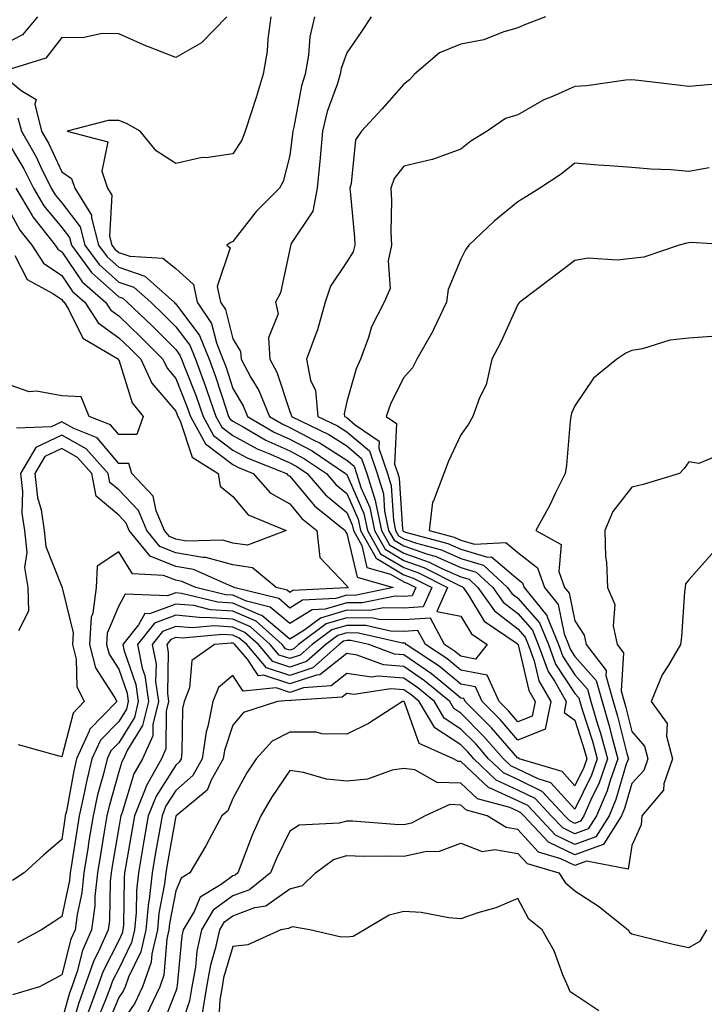
# Model space of a CAD drawing. Units: inches. Extents: x 973763 to 976403, y 7253018 to 7255658.
# Drawn here: x 975281 to 975401, y 7253879 to 7254051 of the extents above; entities that cross this region are included whole.
import ezdxf

# ---------------------------------------------------------------- set-up
doc = ezdxf.new("R2010")
doc.units = ezdxf.units.IN
doc.header["$MEASUREMENT"] = 0
doc.layers.add('Contour_97377253', color=7, linetype='Continuous', true_color=0x742e7e)

msp = doc.modelspace()

# ---------------------------------------------------------------- linework, layer by layer
at = {"layer": 'Contour_97377253'}
for points in [[(975283.83, 7254051.92, 3082), (975281.17, 7254048.8, 3082), (975278.05, 7254047.18, 3082)], [(975317.02, 7254051.92, 3083), (975312.58, 7254047.39, 3083), (975308.05, 7254044.81, 3083), (975303.26, 7254046.71, 3083), (975302.95, 7254046.82, 3083), (975298.05, 7254048.94, 3083), (975295.14, 7254049.01, 3083), (975291.69, 7254048.28, 3083), (975288.05, 7254048.34, 3083), (975285.27, 7254044.7, 3083), (975278.86, 7254042.73, 3083)], [(975324.74, 7254051.92, 3084), (975324.2, 7254048.07, 3084), (975324.06, 7254045.91, 3084), (975323.4, 7254041.92, 3084), (975322.16, 7254037.81, 3084), (975321.26, 7254035.13, 3084), (975320.24, 7254031.92, 3084), (975319.63, 7254030.34, 3084), (975318.05, 7254027.94, 3084), (975313.38, 7254027.25, 3084), (975312.69, 7254027.28, 3084), (975308.05, 7254026.25, 3084), (975304.61, 7254028.48, 3084), (975301.84, 7254031.92, 3084), (975299.39, 7254033.26, 3084), (975298.05, 7254033.75, 3084), (975296.21, 7254033.76, 3084), (975288.99, 7254031.92, 3084), (975296.14, 7254030.01, 3084), (975295.07, 7254024.9, 3084), (975296.09, 7254021.92, 3084), (975296.84, 7254020.71, 3084), (975296.45, 7254013.52, 3084), (975296.86, 7254011.92, 3084), (975297.37, 7254011.24, 3084), (975298.05, 7254010.62, 3084), (975299.99, 7254009.98, 3084), (975305.79, 7254009.66, 3084), (975308.05, 7254007.81, 3084), (975311.15, 7254005.02, 3084), (975311.83, 7254001.92, 3084), (975314.34, 7253998.21, 3084), (975315.19, 7253994.78, 3084), (975316.33, 7253991.92, 3084), (975316.81, 7253990.68, 3084), (975318.05, 7253986.81, 3084), (975319.89, 7253983.76, 3084), (975320.65, 7253981.92, 3084), (975325.29, 7253979.16, 3084), (975328.05, 7253977.92, 3084), (975331.98, 7253975.85, 3084), (975337.84, 7253971.92, 3084), (975337.93, 7253971.8, 3084), (975338.05, 7253971.71, 3084), (975341.05, 7253964.92, 3084), (975341.68, 7253961.92, 3084), (975343.96, 7253957.83, 3084), (975348.05, 7253955.41, 3084), (975350.64, 7253954.51, 3084), (975355.71, 7253951.92, 3084), (975353.85, 7253947.72, 3084), (975358.05, 7253946.92, 3084), (975359.92, 7253943.79, 3084), (975362.69, 7253941.92, 3084), (975360.59, 7253939.38, 3084), (975358.05, 7253939.87, 3084), (975356.92, 7253940.79, 3084), (975355.2, 7253941.92, 3084), (975352.7, 7253946.57, 3084), (975348.05, 7253946.26, 3084), (975343.64, 7253946.33, 3084), (975342.69, 7253946.56, 3084), (975338.05, 7253946.61, 3084), (975334.44, 7253945.53, 3084), (975329.6, 7253941.92, 3084), (975328.77, 7253941.2, 3084), (975328.05, 7253940.95, 3084), (975327.32, 7253941.19, 3084), (975326.7, 7253941.92, 3084), (975322.13, 7253946, 3084), (975318.05, 7253947.77, 3084), (975314.15, 7253948.02, 3084), (975311.23, 7253948.74, 3084), (975308.05, 7253949.03, 3084), (975303.45, 7253947.32, 3084), (975302.61, 7253947.36, 3084), (975301.5, 7253945.37, 3084), (975298.78, 7253941.92, 3084), (975298.97, 7253941, 3084), (975301.07, 7253934.94, 3084), (975301.49, 7253931.92, 3084), (975300.81, 7253929.16, 3084), (975298.05, 7253924.7, 3084), (975296.67, 7253923.3, 3084), (975296.04, 7253921.92, 3084), (975295.39, 7253919.26, 3084), (975294.36, 7253915.61, 3084), (975293.55, 7253911.92, 3084), (975292.78, 7253907.19, 3084), (975292.68, 7253906.55, 3084), (975291.94, 7253901.92, 3084), (975291.57, 7253898.4, 3084), (975290.76, 7253894.63, 3084), (975290.4, 7253891.92, 3084), (975289.68, 7253890.29, 3084), (975288.05, 7253884.03, 3084), (975286.67, 7253883.3, 3084), (975284.14, 7253881.92, 3084), (975279.45, 7253880.52, 3084)], [(975332.4, 7254051.92, 3085), (975331.54, 7254048.43, 3085), (975331.33, 7254045.2, 3085), (975330.74, 7254041.92, 3085), (975330.11, 7254039.86, 3085), (975328.76, 7254032.63, 3085), (975328.59, 7254031.92, 3085), (975328.54, 7254031.43, 3085), (975328.05, 7254027.66, 3085), (975326.89, 7254023.08, 3085), (975326.22, 7254021.92, 3085), (975322.15, 7254017.82, 3085), (975318.05, 7254012.55, 3085), (975317.62, 7254012.35, 3085), (975317.01, 7254011.92, 3085), (975317.61, 7254011.48, 3085), (975315.3, 7254004.67, 3085), (975315.91, 7254001.92, 3085), (975316.77, 7254000.64, 3085), (975318.05, 7253995.49, 3085), (975319.43, 7253993.3, 3085), (975319.52, 7253991.92, 3085), (975321.24, 7253988.73, 3085), (975322.6, 7253986.47, 3085), (975324.48, 7253981.92, 3085), (975326.71, 7253980.58, 3085), (975328.05, 7253979.99, 3085), (975332.16, 7253977.81, 3085), (975333.36, 7253977.23, 3085), (975338.05, 7253974.24, 3085), (975339.31, 7253973.18, 3085), (975339.75, 7253971.92, 3085), (975340.51, 7253969.46, 3085), (975342.06, 7253965.93, 3085), (975342.91, 7253961.92, 3085), (975344.75, 7253958.62, 3085), (975348.05, 7253956.68, 3085), (975351.58, 7253955.45, 3085), (975357.6, 7253952.37, 3085), (975358.05, 7253952.17, 3085), (975358.25, 7253952.12, 3085), (975358.45, 7253951.92, 3085), (975359.41, 7253950.56, 3085), (975362.13, 7253946, 3085), (975367.76, 7253942.21, 3085), (975368.05, 7253941.99, 3085), (975368.1, 7253941.92, 3085), (975368.12, 7253941.85, 3085), (975369.98, 7253933.85, 3085), (975371.08, 7253931.92, 3085), (975370.58, 7253929.39, 3085), (975368.05, 7253928.38, 3085), (975366.41, 7253930.28, 3085), (975364.76, 7253931.92, 3085), (975362.68, 7253936.55, 3085), (975358.05, 7253937.43, 3085), (975355.58, 7253939.45, 3085), (975351.83, 7253941.92, 3085), (975350.51, 7253944.38, 3085), (975348.05, 7253944.21, 3085), (975345.72, 7253944.25, 3085), (975341.38, 7253945.25, 3085), (975338.05, 7253945.29, 3085), (975335.45, 7253944.52, 3085), (975331.99, 7253941.92, 3085), (975329.89, 7253940.08, 3085), (975328.05, 7253939.47, 3085), (975326.2, 7253940.07, 3085), (975324.63, 7253941.92, 3085), (975321.16, 7253945.03, 3085), (975318.05, 7253946.37, 3085), (975313.29, 7253946.68, 3085), (975312.76, 7253946.63, 3085), (975308.05, 7253947.06, 3085), (975304.3, 7253945.67, 3085), (975301.35, 7253941.92, 3085), (975302.17, 7253937.8, 3085), (975302.62, 7253936.49, 3085), (975303.26, 7253931.92, 3085), (975302.24, 7253927.73, 3085), (975299.59, 7253923.46, 3085), (975298.89, 7253921.92, 3085), (975298.59, 7253921.38, 3085), (975298.05, 7253919.63, 3085), (975296.35, 7253913.62, 3085), (975295.97, 7253911.92, 3085), (975295.57, 7253909.44, 3085), (975294.84, 7253905.13, 3085), (975294.32, 7253901.92, 3085), (975293.88, 7253897.75, 3085), (975293.85, 7253896.12, 3085), (975293.3, 7253891.92, 3085), (975291.7, 7253888.27, 3085), (975290.75, 7253884.62, 3085), (975289.83, 7253881.92, 3085), (975289.34, 7253880.63, 3085), (975288.05, 7253876.05, 3085)], [(975342.31, 7254051.92, 3086), (975340.62, 7254049.35, 3086), (975338.05, 7254045.66, 3086), (975337.07, 7254042.9, 3086), (975336.9, 7254041.92, 3086), (975336.4, 7254040.27, 3086), (975334.62, 7254035.35, 3086), (975333.76, 7254031.92, 3086), (975333.35, 7254027.22, 3086), (975333.32, 7254026.65, 3086), (975332.86, 7254021.92, 3086), (975332.07, 7254017.9, 3086), (975328.32, 7254012.19, 3086), (975328.21, 7254011.92, 3086), (975328.15, 7254011.82, 3086), (975328.05, 7254011.2, 3086), (975326.41, 7254003.56, 3086), (975325.57, 7254001.92, 3086), (975326.02, 7253999.89, 3086), (975324.3, 7253995.67, 3086), (975324.56, 7253991.92, 3086), (975325.78, 7253989.65, 3086), (975328.05, 7253982.78, 3086), (975328.32, 7253982.19, 3086), (975328.35, 7253981.92, 3086), (975334.88, 7253978.75, 3086), (975338.05, 7253976.73, 3086), (975340.65, 7253974.52, 3086), (975341.56, 7253971.92, 3086), (975343.1, 7253966.97, 3086), (975343.1, 7253966.87, 3086), (975344.15, 7253961.92, 3086), (975345.54, 7253959.41, 3086), (975348.05, 7253957.94, 3086), (975352.51, 7253956.38, 3086), (975354.7, 7253955.27, 3086), (975358.05, 7253953.79, 3086), (975359.5, 7253953.37, 3086), (975361.05, 7253951.92, 3086), (975363.94, 7253947.81, 3086), (975368.05, 7253944.67, 3086), (975369.34, 7253943.21, 3086), (975369.86, 7253941.92, 3086), (975370.91, 7253939.06, 3086), (975371.72, 7253935.59, 3086), (975373.8, 7253931.92, 3086), (975372.86, 7253927.11, 3086), (975368.05, 7253925.19, 3086), (975364.92, 7253928.8, 3086), (975361.79, 7253931.92, 3086), (975360.64, 7253934.51, 3086), (975358.05, 7253935, 3086), (975354.24, 7253938.11, 3086), (975348.46, 7253941.92, 3086), (975348.31, 7253942.18, 3086), (975348.05, 7253942.16, 3086), (975347.8, 7253942.17, 3086), (975340.07, 7253943.94, 3086), (975338.05, 7253943.97, 3086), (975336.47, 7253943.5, 3086), (975334.36, 7253941.92, 3086), (975331, 7253938.97, 3086), (975328.05, 7253937.98, 3086), (975325.09, 7253938.96, 3086), (975322.56, 7253941.92, 3086), (975320.18, 7253944.05, 3086), (975318.05, 7253944.98, 3086), (975314.79, 7253945.18, 3086), (975310.96, 7253944.83, 3086), (975308.05, 7253945.09, 3086), (975305.74, 7253944.23, 3086), (975303.91, 7253941.92, 3086), (975304.6, 7253938.47, 3086), (975304.53, 7253935.44, 3086), (975305.02, 7253931.92, 3086), (975304.06, 7253927.93, 3086), (975304.05, 7253925.92, 3086), (975302.22, 7253921.92, 3086), (975300.73, 7253919.24, 3086), (975298.64, 7253912.51, 3086), (975298.4, 7253911.92, 3086), (975298.35, 7253911.62, 3086), (975298.05, 7253909.88, 3086), (975296.89, 7253903.08, 3086), (975296.7, 7253901.92, 3086), (975296.55, 7253900.42, 3086), (975296.43, 7253893.54, 3086), (975296.21, 7253891.92, 3086), (975294.77, 7253888.64, 3086), (975293.61, 7253886.36, 3086), (975292.08, 7253881.92, 3086), (975290.99, 7253878.98, 3086), (975289.37, 7253873.24, 3086)], [(975372.91, 7254051.92, 3087), (975369.39, 7254050.58, 3087), (975368.05, 7254050.01, 3087), (975365.39, 7254049.26, 3087), (975362.06, 7254047.91, 3087), (975358.05, 7254047.13, 3087), (975354.32, 7254045.65, 3087), (975349.9, 7254041.92, 3087), (975349.07, 7254040.9, 3087), (975348.05, 7254040.13, 3087), (975344.19, 7254035.78, 3087), (975340.62, 7254031.92, 3087), (975339.58, 7254030.39, 3087), (975338.84, 7254022.71, 3087), (975338.58, 7254021.92, 3087), (975338.61, 7254021.36, 3087), (975339.38, 7254013.25, 3087), (975339.43, 7254011.92, 3087), (975339.19, 7254010.78, 3087), (975338.05, 7254008.98, 3087), (975335.21, 7254004.76, 3087), (975334.27, 7254001.92, 3087), (975332.89, 7253997.08, 3087), (975332.65, 7253996.52, 3087), (975330.98, 7253991.92, 3087), (975331.68, 7253988.29, 3087), (975332.56, 7253986.43, 3087), (975332.99, 7253981.92, 3087), (975336.39, 7253980.26, 3087), (975338.05, 7253979.21, 3087), (975342, 7253975.87, 3087), (975343.36, 7253971.92, 3087), (975344.48, 7253968.35, 3087), (975344.67, 7253965.3, 3087), (975345.38, 7253961.92, 3087), (975346.34, 7253960.21, 3087), (975348.05, 7253959.2, 3087), (975352.22, 7253957.75, 3087), (975353.53, 7253957.4, 3087), (975358.05, 7253955.4, 3087), (975360.74, 7253954.61, 3087), (975363.66, 7253951.92, 3087), (975365.46, 7253949.33, 3087), (975368.05, 7253947.37, 3087), (975370.6, 7253944.47, 3087), (975371.62, 7253941.92, 3087), (975373.35, 7253937.22, 3087), (975374.53, 7253935.44, 3087), (975376.53, 7253931.92, 3087), (975376.17, 7253930.04, 3087), (975378.05, 7253928.66, 3087), (975379.68, 7253923.55, 3087), (975380.14, 7253921.92, 3087), (975379.59, 7253920.38, 3087), (975378.05, 7253917.18, 3087), (975375.79, 7253919.66, 3087), (975368.26, 7253921.92, 3087), (975368.19, 7253922.06, 3087), (975368.05, 7253922, 3087), (975363.44, 7253927.31, 3087), (975358.83, 7253931.92, 3087), (975358.59, 7253932.46, 3087), (975358.05, 7253932.55, 3087), (975354.54, 7253935.43, 3087), (975352.91, 7253936.78, 3087), (975348.05, 7253940.12, 3087), (975346.39, 7253940.26, 3087), (975341.91, 7253941.92, 3087), (975338.77, 7253942.64, 3087), (975338.05, 7253942.65, 3087), (975337.48, 7253942.49, 3087), (975336.73, 7253941.92, 3087), (975332.11, 7253937.86, 3087), (975328.05, 7253936.5, 3087), (975323.97, 7253937.84, 3087), (975320.5, 7253941.92, 3087), (975319.2, 7253943.07, 3087), (975318.05, 7253943.58, 3087), (975316.28, 7253943.69, 3087), (975309.15, 7253943.02, 3087), (975308.05, 7253943.13, 3087), (975307.17, 7253942.8, 3087), (975306.48, 7253941.92, 3087), (975306.74, 7253940.61, 3087), (975306.59, 7253933.38, 3087), (975306.79, 7253931.92, 3087), (975306.39, 7253930.26, 3087), (975306.33, 7253923.64, 3087), (975305.55, 7253921.92, 3087), (975302.86, 7253917.11, 3087), (975302.7, 7253916.57, 3087), (975300.81, 7253911.92, 3087), (975300.4, 7253909.57, 3087), (975299.32, 7253903.19, 3087), (975299.09, 7253901.92, 3087), (975298.99, 7253900.98, 3087), (975298.87, 7253892.74, 3087), (975298.79, 7253891.92, 3087), (975298.66, 7253891.31, 3087), (975298.05, 7253890.08, 3087), (975295.3, 7253884.67, 3087), (975294.35, 7253881.92, 3087), (975292.64, 7253877.33, 3087)], [(975278.05, 7254041.5, 3083), (975280.92, 7254039.05, 3083), (975283.56, 7254037.43, 3083), (975283.33, 7254036.64, 3083), (975284.54, 7254031.92, 3083), (975285.81, 7254029.68, 3083), (975288.05, 7254024.78, 3083), (975289.75, 7254023.62, 3083), (975290.33, 7254021.92, 3083), (975293.29, 7254017.16, 3083), (975293.26, 7254016.71, 3083), (975294.5, 7254011.92, 3083), (975296.01, 7254009.88, 3083), (975298.05, 7254008.04, 3083), (975302.64, 7254006.51, 3083), (975307.75, 7254001.92, 3083), (975307.9, 7254001.77, 3083), (975308.05, 7254001.63, 3083), (975312.24, 7253996.11, 3083), (975313.92, 7253991.92, 3083), (975315.05, 7253988.92, 3083), (975316.95, 7253983.02, 3083), (975317.33, 7253981.92, 3083), (975317.58, 7253981.45, 3083), (975318.05, 7253981.1, 3083), (975319.87, 7253980.1, 3083), (975323.85, 7253977.72, 3083), (975328.05, 7253975.85, 3083), (975330.62, 7253974.49, 3083), (975334.47, 7253971.92, 3083), (975336.12, 7253969.99, 3083), (975338.05, 7253968.38, 3083), (975340.03, 7253963.9, 3083), (975340.45, 7253961.92, 3083), (975343.17, 7253957.04, 3083), (975348.05, 7253954.15, 3083), (975349.7, 7253953.57, 3083), (975352.94, 7253951.92, 3083), (975351.44, 7253948.53, 3083), (975348.05, 7253948.31, 3083), (975344.5, 7253948.37, 3083), (975342.09, 7253947.88, 3083), (975338.05, 7253947.93, 3083), (975333.42, 7253946.55, 3083), (975330.49, 7253944.36, 3083), (975328.05, 7253942.87, 3083), (975323.14, 7253947.01, 3083), (975322.9, 7253947.07, 3083), (975318.05, 7253949.17, 3083), (975315.46, 7253949.33, 3083), (975309.08, 7253950.89, 3083), (975308.05, 7253950.99, 3083), (975306.58, 7253950.45, 3083), (975299.2, 7253950.77, 3083), (975298.05, 7253948.7, 3083), (975296.05, 7253943.92, 3083), (975295.92, 7253941.92, 3083), (975296.35, 7253940.22, 3083), (975298.05, 7253937.6, 3083), (975299.51, 7253933.38, 3083), (975299.71, 7253931.92, 3083), (975299.39, 7253930.58, 3083), (975298.05, 7253928.41, 3083), (975294.83, 7253925.14, 3083), (975293.35, 7253921.92, 3083), (975292.32, 7253917.65, 3083), (975291.99, 7253915.86, 3083), (975291.12, 7253911.92, 3083), (975290.69, 7253909.28, 3083), (975289.85, 7253903.72, 3083), (975289.55, 7253901.92, 3083), (975289.42, 7253900.55, 3083), (975288.05, 7253894.24, 3083), (975286.66, 7253893.31, 3083), (975284.54, 7253891.92, 3083), (975280.32, 7253889.65, 3083)], [(975406.6, 7254040.47, 3088), (975400.08, 7254039.89, 3088), (975398.05, 7254039.74, 3088), (975396.11, 7254039.98, 3088), (975389.21, 7254040.76, 3088), (975388.05, 7254040.89, 3088), (975386.98, 7254040.85, 3088), (975380.14, 7254039.83, 3088), (975378.05, 7254039.75, 3088), (975374.1, 7254037.97, 3088), (975372.57, 7254037.4, 3088), (975368.05, 7254034.76, 3088), (975365.85, 7254034.12, 3088), (975362.69, 7254031.92, 3088), (975359.81, 7254030.16, 3088), (975358.05, 7254028.75, 3088), (975353.09, 7254026.96, 3088), (975353.04, 7254026.93, 3088), (975348.05, 7254025.77, 3088), (975346.35, 7254023.62, 3088), (975345.78, 7254021.92, 3088), (975345.88, 7254019.75, 3088), (975345.78, 7254014.19, 3088), (975345.86, 7254011.92, 3088), (975345.3, 7254009.17, 3088), (975345.66, 7254004.31, 3088), (975344.62, 7254001.92, 3088), (975342.35, 7253997.62, 3088), (975341.86, 7253995.73, 3088), (975340.44, 7253991.92, 3088), (975339.71, 7253990.26, 3088), (975338.05, 7253984.54, 3088), (975337.59, 7253982.38, 3088), (975337.63, 7253981.92, 3088), (975337.91, 7253981.78, 3088), (975338.05, 7253981.7, 3088), (975339.54, 7253980.43, 3088), (975343.7, 7253977.57, 3088), (975343.64, 7253976.33, 3088), (975345.17, 7253971.92, 3088), (975345.85, 7253969.72, 3088), (975346.23, 7253963.74, 3088), (975346.61, 7253961.92, 3088), (975347.13, 7253961, 3088), (975348.05, 7253960.46, 3088), (975350.29, 7253959.68, 3088), (975354.64, 7253958.51, 3088), (975358.05, 7253957.01, 3088), (975361.99, 7253955.86, 3088), (975366.25, 7253951.92, 3088), (975367, 7253950.87, 3088), (975368.05, 7253950.05, 3088), (975371.85, 7253945.72, 3088), (975373.39, 7253941.92, 3088), (975374.64, 7253938.51, 3088), (975378.05, 7253933.36, 3088), (975378.72, 7253932.59, 3088), (975378.91, 7253931.92, 3088), (975379.27, 7253930.7, 3088), (975381.11, 7253924.98, 3088), (975381.96, 7253921.92, 3088), (975380.93, 7253919.04, 3088), (975378.05, 7253913.06, 3088), (975373.82, 7253917.69, 3088), (975371.61, 7253918.36, 3088), (975368.05, 7253920.11, 3088), (975366.81, 7253920.68, 3088), (975365.52, 7253921.92, 3088), (975362.02, 7253925.89, 3088), (975358.05, 7253929.88, 3088), (975356.82, 7253930.69, 3088), (975356.09, 7253931.92, 3088), (975351.7, 7253935.57, 3088), (975348.05, 7253938.08, 3088), (975344.51, 7253938.38, 3088), (975339.89, 7253940.08, 3088), (975338.05, 7253940.36, 3088), (975333.34, 7253936.63, 3088), (975332.71, 7253936.58, 3088), (975328.05, 7253935.02, 3088), (975323.43, 7253936.54, 3088), (975322.58, 7253936.45, 3088), (975320.62, 7253939.35, 3088), (975318.43, 7253941.92, 3088), (975318.23, 7253942.1, 3088), (975318.05, 7253942.17, 3088), (975317.78, 7253942.19, 3088), (975314.82, 7253941.92, 3088), (975310.86, 7253939.11, 3088), (975310.49, 7253934.36, 3088), (975309.51, 7253931.92, 3088), (975309.26, 7253930.71, 3088), (975309.14, 7253923.01, 3088), (975308.98, 7253921.92, 3088), (975308.65, 7253921.32, 3088), (975308.05, 7253920.81, 3088), (975304.62, 7253915.35, 3088), (975303.24, 7253911.92, 3088), (975302.46, 7253907.51, 3088), (975302.22, 7253906.09, 3088), (975301.51, 7253901.92, 3088), (975301.15, 7253898.82, 3088), (975301.09, 7253894.96, 3088), (975300.8, 7253891.92, 3088), (975300.29, 7253889.68, 3088), (975298.05, 7253885.08, 3088), (975296.98, 7253882.99, 3088), (975296.61, 7253881.92, 3088), (975295.76, 7253879.63, 3088), (975294.16, 7253875.81, 3088)], [(975280.38, 7254034.25, 3082), (975280.98, 7254031.92, 3082), (975283.55, 7254027.42, 3082), (975284.38, 7254025.59, 3082), (975286.18, 7254021.92, 3082), (975286.88, 7254020.75, 3082), (975288.05, 7254019.32, 3082), (975291.29, 7254015.16, 3082), (975292.13, 7254011.92, 3082), (975294.65, 7254008.52, 3082), (975298.05, 7254005.46, 3082), (975300.71, 7254004.58, 3082), (975303.66, 7254001.92, 3082), (975305.9, 7253999.77, 3082), (975308.05, 7253997.62, 3082), (975310.51, 7253994.38, 3082), (975311.5, 7253991.92, 3082), (975313.29, 7253987.16, 3082), (975313.52, 7253986.45, 3082), (975315.09, 7253981.92, 3082), (975316.15, 7253980.02, 3082), (975318.05, 7253978.56, 3082), (975322.34, 7253976.21, 3082), (975324.69, 7253975.28, 3082), (975328.05, 7253973.78, 3082), (975329.26, 7253973.13, 3082), (975331.09, 7253971.92, 3082), (975334.3, 7253968.17, 3082), (975338.05, 7253965.06, 3082), (975339.01, 7253962.88, 3082), (975339.21, 7253961.92, 3082), (975340.68, 7253959.29, 3082), (975341.57, 7253955.44, 3082), (975345.69, 7253954.28, 3082), (975348.05, 7253952.89, 3082), (975348.77, 7253952.64, 3082), (975350.17, 7253951.92, 3082), (975349.52, 7253950.45, 3082), (975348.05, 7253950.35, 3082), (975346.51, 7253950.38, 3082), (975340.76, 7253949.21, 3082), (975338.05, 7253949.24, 3082), (975334.24, 7253948.11, 3082), (975331.98, 7253947.99, 3082), (975328.05, 7253945.59, 3082), (975324.61, 7253948.48, 3082), (975320.44, 7253949.53, 3082), (975318.05, 7253950.56, 3082), (975316.77, 7253950.64, 3082), (975311.57, 7253951.92, 3082), (975309.13, 7253953, 3082), (975308.05, 7253953.19, 3082), (975305.92, 7253954.05, 3082), (975300.46, 7253954.33, 3082), (975298.05, 7253958.15, 3082), (975294.28, 7253955.69, 3082), (975294.1, 7253951.92, 3082), (975293.53, 7253947.4, 3082), (975293.25, 7253946.72, 3082), (975292.94, 7253941.92, 3082), (975293.98, 7253937.85, 3082), (975297.4, 7253932.57, 3082), (975297.72, 7253931.92, 3082), (975292.95, 7253927.02, 3082), (975292.88, 7253926.75, 3082), (975290.67, 7253921.92, 3082), (975290.16, 7253919.81, 3082), (975288.87, 7253912.74, 3082), (975288.68, 7253911.92, 3082), (975288.6, 7253911.37, 3082), (975288.05, 7253907.75, 3082), (975284.92, 7253905.05, 3082), (975281.48, 7253901.92, 3082), (975279.43, 7253900.54, 3082)], [(975278.05, 7254030.95, 3081), (975281.44, 7254025.31, 3081), (975283.11, 7254021.92, 3081), (975284.94, 7254018.81, 3081), (975288.05, 7254015.03, 3081), (975289.42, 7254013.29, 3081), (975289.76, 7254011.92, 3081), (975293.29, 7254007.16, 3081), (975298.05, 7254002.88, 3081), (975298.77, 7254002.64, 3081), (975299.56, 7254001.92, 3081), (975303.91, 7253997.78, 3081), (975308.05, 7253993.61, 3081), (975308.78, 7253992.65, 3081), (975309.08, 7253991.92, 3081), (975309.69, 7253990.28, 3081), (975311.61, 7253985.48, 3081), (975312.86, 7253981.92, 3081), (975314.7, 7253978.57, 3081), (975318.05, 7253976.01, 3081), (975320.7, 7253974.57, 3081), (975327.45, 7253971.92, 3081), (975327.73, 7253971.6, 3081), (975328.05, 7253971.42, 3081), (975332.36, 7253966.23, 3081), (975337.78, 7253961.92, 3081), (975337.8, 7253961.67, 3081), (975338.05, 7253961.4, 3081), (975339.84, 7253953.71, 3081), (975346.2, 7253951.92, 3081), (975339.43, 7253950.54, 3081), (975338.05, 7253950.56, 3081), (975336.12, 7253949.99, 3081), (975330.29, 7253949.68, 3081), (975328.05, 7253948.32, 3081), (975326.1, 7253949.97, 3081), (975318.26, 7253951.92, 3081), (975318.15, 7253952.02, 3081), (975318.05, 7253952.03, 3081), (975317.89, 7253952.08, 3081), (975311.17, 7253955.05, 3081), (975308.05, 7253955.59, 3081), (975303.55, 7253957.42, 3081), (975299.91, 7253961.92, 3081), (975299.35, 7253963.22, 3081), (975298.05, 7253964.59, 3081), (975294.08, 7253967.95, 3081), (975293.35, 7253971.92, 3081), (975290.85, 7253974.72, 3081), (975288.05, 7253976.29, 3081), (975285.1, 7253974.87, 3081), (975283.37, 7253971.92, 3081), (975283.83, 7253967.7, 3081), (975284.44, 7253965.53, 3081), (975284.98, 7253961.92, 3081), (975285.26, 7253959.13, 3081), (975288.05, 7253952.06, 3081), (975288.13, 7253952, 3081), (975288.12, 7253951.92, 3081), (975288.11, 7253951.86, 3081), (975290.09, 7253943.96, 3081), (975289.95, 7253941.92, 3081), (975290.61, 7253939.36, 3081), (975290.72, 7253934.59, 3081), (975292.01, 7253931.92, 3081), (975290.06, 7253929.91, 3081), (975288.05, 7253922.26, 3081), (975287.63, 7253922.34, 3081), (975280.47, 7253924.34, 3081)], [(975401.6, 7254025.47, 3089), (975398.05, 7254024.83, 3089), (975394.87, 7254025.1, 3089), (975391.35, 7254025.22, 3089), (975388.05, 7254025.52, 3089), (975384.12, 7254025.85, 3089), (975382.1, 7254025.97, 3089), (975378.05, 7254026.3, 3089), (975375.61, 7254024.36, 3089), (975371.91, 7254021.92, 3089), (975369.54, 7254020.43, 3089), (975368.05, 7254019.54, 3089), (975363.87, 7254016.1, 3089), (975359.46, 7254011.92, 3089), (975358.87, 7254011.1, 3089), (975358.05, 7254009.48, 3089), (975355.82, 7254004.15, 3089), (975355.55, 7254001.92, 3089), (975353.26, 7253997.13, 3089), (975353.14, 7253996.83, 3089), (975350.34, 7253991.92, 3089), (975349.55, 7253990.42, 3089), (975348.05, 7253988.74, 3089), (975345.76, 7253984.21, 3089), (975344.93, 7253981.92, 3089), (975346.78, 7253980.65, 3089), (975346.41, 7253973.56, 3089), (975346.98, 7253971.92, 3089), (975347.23, 7253971.1, 3089), (975347.8, 7253962.17, 3089), (975347.85, 7253961.92, 3089), (975347.92, 7253961.79, 3089), (975348.05, 7253961.71, 3089), (975348.36, 7253961.61, 3089), (975355.76, 7253959.63, 3089), (975358.05, 7253958.62, 3089), (975362.72, 7253957.25, 3089), (975363.42, 7253957.29, 3089), (975368.05, 7253953.36, 3089), (975368.85, 7253952.72, 3089), (975369.14, 7253951.92, 3089), (975373.14, 7253947.01, 3089), (975373.19, 7253946.78, 3089), (975375.16, 7253941.92, 3089), (975375.93, 7253939.8, 3089), (975378.05, 7253936.6, 3089), (975380.25, 7253934.12, 3089), (975380.85, 7253931.92, 3089), (975382.03, 7253927.94, 3089), (975382.53, 7253926.4, 3089), (975383.77, 7253921.92, 3089), (975382.28, 7253917.69, 3089), (975380.83, 7253914.7, 3089), (975379.64, 7253911.92, 3089), (975379.03, 7253910.94, 3089), (975378.05, 7253910.58, 3089), (975377.15, 7253911.02, 3089), (975376.3, 7253911.92, 3089), (975372.3, 7253916.17, 3089), (975368.05, 7253918.26, 3089), (975365.54, 7253919.41, 3089), (975362.91, 7253921.92, 3089), (975360.65, 7253924.52, 3089), (975358.05, 7253927.11, 3089), (975355.14, 7253929.01, 3089), (975353.42, 7253931.92, 3089), (975350.49, 7253934.36, 3089), (975348.05, 7253936.04, 3089), (975343.56, 7253936.41, 3089), (975342.36, 7253936.23, 3089), (975338.05, 7253936.85, 3089), (975335.31, 7253934.66, 3089), (975330.47, 7253934.34, 3089), (975328.05, 7253933.53, 3089), (975325.65, 7253934.32, 3089), (975319.9, 7253933.77, 3089), (975318.05, 7253936.49, 3089), (975315.57, 7253934.4, 3089), (975314.56, 7253931.92, 3089), (975313.68, 7253927.55, 3089), (975313.37, 7253926.6, 3089), (975312.69, 7253921.92, 3089), (975311.02, 7253918.95, 3089), (975308.05, 7253916.34, 3089), (975306.34, 7253913.63, 3089), (975305.65, 7253911.92, 3089), (975305.14, 7253909.01, 3089), (975304.51, 7253905.46, 3089), (975303.91, 7253901.92, 3089), (975303.37, 7253897.24, 3089), (975303.26, 7253896.71, 3089), (975302.82, 7253891.92, 3089), (975301.92, 7253888.05, 3089), (975299.77, 7253883.64, 3089), (975299.16, 7253881.92, 3089), (975298.81, 7253881.16, 3089), (975298.05, 7253880.06, 3089), (975295.66, 7253874.31, 3089)], [(975280.02, 7254021.92, 3080), (975282.87, 7254017.1, 3080), (975282.99, 7254016.86, 3080), (975286.91, 7254011.92, 3080), (975287.37, 7254011.24, 3080), (975288.05, 7254010.77, 3080), (975291.65, 7254005.52, 3080), (975295.76, 7254001.92, 3080), (975296.65, 7254000.52, 3080), (975298.05, 7253999.53, 3080), (975301.94, 7253995.81, 3080), (975305.8, 7253991.92, 3080), (975306.52, 7253990.39, 3080), (975308.05, 7253988.58, 3080), (975309.96, 7253983.83, 3080), (975310.63, 7253981.92, 3080), (975313.26, 7253977.13, 3080), (975318.05, 7253973.47, 3080), (975319.06, 7253972.93, 3080), (975321.61, 7253971.92, 3080), (975324.63, 7253968.5, 3080), (975328.05, 7253966.58, 3080), (975330.16, 7253964.03, 3080), (975332.82, 7253961.92, 3080), (975333.33, 7253957.2, 3080), (975338.05, 7253952.19, 3080), (975338.1, 7253951.97, 3080), (975338.28, 7253951.92, 3080), (975338.09, 7253951.88, 3080), (975338.05, 7253951.88, 3080), (975337.99, 7253951.86, 3080), (975328.6, 7253951.37, 3080), (975328.05, 7253951.04, 3080), (975327.57, 7253951.44, 3080), (975325.67, 7253951.92, 3080), (975321.51, 7253955.38, 3080), (975318.05, 7253955.87, 3080), (975313.31, 7253957.18, 3080), (975312.8, 7253957.17, 3080), (975308.05, 7253957.99, 3080), (975305.26, 7253959.13, 3080), (975303, 7253961.92, 3080), (975301.52, 7253965.39, 3080), (975298.05, 7253969.02, 3080), (975296.48, 7253970.35, 3080), (975296.19, 7253971.92, 3080), (975292.36, 7253976.23, 3080), (975288.05, 7253978.62, 3080), (975283.51, 7253976.46, 3080), (975280.85, 7253971.92, 3080), (975281.2, 7253968.77, 3080), (975281.09, 7253964.96, 3080), (975281.54, 7253961.92, 3080), (975281.92, 7253958.05, 3080), (975281.54, 7253955.41, 3080), (975282.13, 7253951.92, 3080), (975282.22, 7253947.75, 3080), (975280.48, 7253944.35, 3080)], [(975278.05, 7254019.53, 3079), (975280.7, 7254014.57, 3079), (975282.79, 7254011.92, 3079), (975284.89, 7254008.76, 3079), (975288.05, 7254006.59, 3079), (975289.94, 7254003.81, 3079), (975292.11, 7254001.92, 3079), (975294.45, 7253998.32, 3079), (975298.05, 7253995.71, 3079), (975299.99, 7253993.86, 3079), (975301.92, 7253991.92, 3079), (975303.85, 7253987.72, 3079), (975308.05, 7253982.8, 3079), (975308.3, 7253982.17, 3079), (975308.39, 7253981.92, 3079), (975308.81, 7253981.16, 3079), (975310.91, 7253974.78, 3079), (975315.52, 7253971.92, 3079), (975315.84, 7253969.71, 3079), (975318.05, 7253967.89, 3079), (975320.76, 7253964.63, 3079), (975327.44, 7253961.92, 3079), (975320.63, 7253959.34, 3079), (975318.05, 7253959.71, 3079), (975316.32, 7253960.19, 3079), (975309.9, 7253960.07, 3079), (975308.05, 7253960.4, 3079), (975306.97, 7253960.84, 3079), (975306.09, 7253961.92, 3079), (975304.62, 7253965.35, 3079), (975304.07, 7253967.94, 3079), (975300.37, 7253971.92, 3079), (975299.8, 7253973.67, 3079), (975298.05, 7253973.68, 3079), (975294.3, 7253978.17, 3079), (975290.2, 7253979.77, 3079), (975288.05, 7253980.96, 3079), (975286.22, 7253980.09, 3079), (975280.13, 7253979.84, 3079)], [(975405.62, 7254011.92, 3090), (975398.51, 7254012.38, 3090), (975398.05, 7254012.34, 3090), (975397.67, 7254012.3, 3090), (975396.3, 7254011.92, 3090), (975390.14, 7254009.83, 3090), (975388.05, 7254009.61, 3090), (975385.45, 7254009.32, 3090), (975380.35, 7254009.62, 3090), (975378.05, 7254009.24, 3090), (975373.88, 7254006.09, 3090), (975368.37, 7254001.92, 3090), (975368.22, 7254001.75, 3090), (975368.05, 7254001.53, 3090), (975365.07, 7253994.9, 3090), (975363.46, 7253991.92, 3090), (975362.5, 7253987.47, 3090), (975361.31, 7253985.18, 3090), (975360.14, 7253981.92, 3090), (975359.4, 7253980.57, 3090), (975358.05, 7253978.7, 3090), (975355.89, 7253974.08, 3090), (975355.09, 7253971.92, 3090), (975353.26, 7253967.13, 3090), (975353.09, 7253966.88, 3090), (975352.5, 7253961.92, 3090), (975356.88, 7253960.75, 3090), (975358.05, 7253960.23, 3090), (975360.43, 7253959.54, 3090), (975365.96, 7253959.83, 3090), (975368.05, 7253958.04, 3090), (975371.48, 7253955.35, 3090), (975372.69, 7253951.92, 3090), (975375.09, 7253948.96, 3090), (975376.16, 7253943.81, 3090), (975376.92, 7253941.92, 3090), (975377.22, 7253941.09, 3090), (975378.05, 7253939.84, 3090), (975381.76, 7253935.63, 3090), (975382.8, 7253931.92, 3090), (975384, 7253927.87, 3090), (975384.65, 7253925.32, 3090), (975385.6, 7253921.92, 3090), (975384.24, 7253918.11, 3090), (975383.69, 7253916.28, 3090), (975381.83, 7253911.92, 3090), (975380.37, 7253909.6, 3090), (975378.05, 7253908.74, 3090), (975375.9, 7253909.77, 3090), (975373.89, 7253911.92, 3090), (975371.06, 7253914.93, 3090), (975368.05, 7253916.41, 3090), (975364.26, 7253918.13, 3090), (975360.32, 7253921.92, 3090), (975359.26, 7253923.13, 3090), (975358.05, 7253924.33, 3090), (975353.47, 7253927.34, 3090), (975350.76, 7253931.92, 3090), (975349.28, 7253933.15, 3090), (975348.05, 7253933.99, 3090), (975345.78, 7253934.19, 3090), (975339.3, 7253933.17, 3090), (975338.05, 7253933.35, 3090), (975337.26, 7253932.71, 3090), (975328.24, 7253932.11, 3090), (975328.05, 7253932.05, 3090), (975327.86, 7253932.11, 3090), (975325.91, 7253931.92, 3090), (975319.96, 7253930.01, 3090), (975318.05, 7253927.81, 3090), (975316.6, 7253923.37, 3090), (975316.39, 7253921.92, 3090), (975314.26, 7253918.13, 3090), (975313.57, 7253916.4, 3090), (975308.1, 7253911.92, 3090), (975308.09, 7253911.88, 3090), (975308.05, 7253911.83, 3090), (975306.57, 7253903.4, 3090), (975306.31, 7253901.92, 3090), (975306.09, 7253899.96, 3090), (975305.1, 7253894.87, 3090), (975304.83, 7253891.92, 3090), (975303.85, 7253887.72, 3090), (975303.73, 7253886.24, 3090), (975302.21, 7253881.92, 3090), (975300.88, 7253879.09, 3090), (975298.05, 7253874.98, 3090)], [(975279.86, 7254010.11, 3078), (975282.01, 7254005.88, 3078), (975286.52, 7254003.45, 3078), (975288.05, 7254002.4, 3078), (975288.25, 7254002.12, 3078), (975288.47, 7254001.92, 3078), (975289.24, 7254000.73, 3078), (975291.74, 7253995.61, 3078), (975298, 7253991.92, 3078), (975297.95, 7253991.82, 3078), (975298.05, 7253991.84, 3078), (975300.42, 7253984.29, 3078), (975302.33, 7253981.92, 3078), (975301.25, 7253978.72, 3078), (975298.05, 7253978.73, 3078), (975296.59, 7253980.46, 3078), (975292.88, 7253981.92, 3078), (975291.49, 7253985.36, 3078), (975288.05, 7253985.54, 3078), (975283.64, 7253986.33, 3078), (975282.37, 7253986.24, 3078), (975278.05, 7253987.71, 3078)], [(975402.04, 7253995.91, 3091), (975398.05, 7253995.65, 3091), (975394.67, 7253995.3, 3091), (975389.91, 7253993.78, 3091), (975388.05, 7253993.48, 3091), (975387, 7253992.97, 3091), (975385.42, 7253991.92, 3091), (975381.33, 7253988.64, 3091), (975378.05, 7253983.75, 3091), (975377.47, 7253982.5, 3091), (975377.36, 7253981.92, 3091), (975377.23, 7253981.1, 3091), (975376.59, 7253973.38, 3091), (975376.31, 7253971.92, 3091), (975374.63, 7253968.5, 3091), (975373.64, 7253966.33, 3091), (975371.19, 7253961.92, 3091), (975375.61, 7253959.48, 3091), (975375.24, 7253954.73, 3091), (975376.24, 7253951.92, 3091), (975377.05, 7253950.92, 3091), (975378.05, 7253946.06, 3091), (975379.67, 7253943.54, 3091), (975380, 7253941.92, 3091), (975383.52, 7253937.39, 3091), (975383.46, 7253936.51, 3091), (975384.74, 7253931.92, 3091), (975385.49, 7253929.36, 3091), (975387.17, 7253922.8, 3091), (975387.42, 7253921.92, 3091), (975387.06, 7253920.93, 3091), (975385.23, 7253914.74, 3091), (975384.03, 7253911.92, 3091), (975381.72, 7253908.25, 3091), (975378.05, 7253906.89, 3091), (975374.66, 7253908.53, 3091), (975371.48, 7253911.92, 3091), (975369.82, 7253913.69, 3091), (975368.05, 7253914.56, 3091), (975363.21, 7253916.76, 3091), (975362.96, 7253916.83, 3091), (975358.05, 7253921.43, 3091), (975357.58, 7253921.45, 3091), (975356.75, 7253921.92, 3091), (975350.72, 7253924.59, 3091), (975348.14, 7253931.83, 3091), (975348.09, 7253931.92, 3091), (975348.07, 7253931.94, 3091), (975348.05, 7253931.95, 3091), (975348.02, 7253931.95, 3091), (975347.82, 7253931.92, 3091), (975341.88, 7253928.09, 3091), (975338.05, 7253926.23, 3091), (975333.68, 7253926.29, 3091), (975332.67, 7253926.54, 3091), (975328.05, 7253926.58, 3091), (975324.96, 7253925.01, 3091), (975322.14, 7253921.92, 3091), (975320.52, 7253919.45, 3091), (975318.05, 7253914.94, 3091), (975317.19, 7253912.78, 3091), (975316.14, 7253911.92, 3091), (975313.91, 7253907.78, 3091), (975313.32, 7253906.65, 3091), (975310.52, 7253901.92, 3091), (975308.98, 7253900.99, 3091), (975308.05, 7253898.78, 3091), (975306.94, 7253893.03, 3091), (975306.84, 7253891.92, 3091), (975306.47, 7253890.34, 3091), (975305.99, 7253883.98, 3091), (975305.26, 7253881.92, 3091), (975302.95, 7253877.02, 3091)], [(975404.37, 7253975.6, 3092), (975399.76, 7253973.63, 3092), (975398.05, 7253973.96, 3092), (975397.21, 7253972.76, 3092), (975396.39, 7253971.92, 3092), (975389.99, 7253969.98, 3092), (975388.05, 7253969.52, 3092), (975384.71, 7253965.26, 3092), (975383.27, 7253961.92, 3092), (975383.4, 7253957.27, 3092), (975383.58, 7253956.39, 3092), (975383.75, 7253951.92, 3092), (975385.06, 7253948.93, 3092), (975384.76, 7253945.21, 3092), (975385.44, 7253941.92, 3092), (975386.58, 7253940.45, 3092), (975386.16, 7253933.81, 3092), (975386.68, 7253931.92, 3092), (975387, 7253930.87, 3092), (975388.05, 7253926.71, 3092), (975390.26, 7253924.13, 3092), (975390.85, 7253921.92, 3092), (975390.13, 7253919.84, 3092), (975388.05, 7253917.55, 3092), (975386.76, 7253913.21, 3092), (975386.21, 7253911.92, 3092), (975383.12, 7253906.99, 3092), (975383.1, 7253906.87, 3092), (975383.01, 7253906.88, 3092), (975378.05, 7253905.04, 3092), (975373.42, 7253907.29, 3092), (975369.08, 7253911.92, 3092), (975368.58, 7253912.45, 3092), (975368.05, 7253912.7, 3092), (975366.61, 7253913.36, 3092), (975360.99, 7253914.86, 3092), (975358.05, 7253917.61, 3092), (975353.9, 7253917.77, 3092), (975349.98, 7253919.99, 3092), (975348.05, 7253920.21, 3092), (975346.03, 7253919.9, 3092), (975341.65, 7253918.32, 3092), (975338.05, 7253917.97, 3092), (975334.48, 7253918.35, 3092), (975330.45, 7253919.52, 3092), (975328.05, 7253919.87, 3092), (975324.83, 7253915.14, 3092), (975322.97, 7253911.92, 3092), (975321.43, 7253908.54, 3092), (975319.54, 7253903.41, 3092), (975318.94, 7253901.92, 3092), (975318.45, 7253901.52, 3092), (975318.05, 7253901.38, 3092), (975315.99, 7253899.86, 3092), (975312.32, 7253897.65, 3092), (975311.26, 7253895.13, 3092), (975309.33, 7253891.92, 3092), (975309.1, 7253890.87, 3092), (975308.32, 7253882.19, 3092), (975308.27, 7253881.92, 3092), (975308.25, 7253881.72, 3092), (975308.05, 7253881.16, 3092), (975305.45, 7253874.52, 3092)], [(975402.11, 7253957.86, 3093), (975398.05, 7253953.28, 3093), (975397.42, 7253952.55, 3093), (975397.36, 7253951.92, 3093), (975397.27, 7253951.14, 3093), (975396.72, 7253943.25, 3093), (975396.56, 7253941.92, 3093), (975394.46, 7253938.33, 3093), (975393.34, 7253936.63, 3093), (975391.41, 7253931.92, 3093), (975394.2, 7253928.07, 3093), (975394.09, 7253925.88, 3093), (975395.17, 7253921.92, 3093), (975393.64, 7253917.51, 3093), (975393.56, 7253916.41, 3093), (975389.76, 7253911.92, 3093), (975389.66, 7253910.31, 3093), (975388.05, 7253906.72, 3093), (975387.41, 7253902.56, 3093), (975380.07, 7253903.94, 3093), (975378.05, 7253903.19, 3093), (975375.58, 7253904.39, 3093), (975371.64, 7253905.51, 3093), (975368.05, 7253909.5, 3093), (975365.98, 7253909.85, 3093), (975362.65, 7253911.92, 3093), (975359.02, 7253912.89, 3093), (975358.05, 7253913.8, 3093), (975356.11, 7253913.86, 3093), (975351.8, 7253911.92, 3093), (975349.37, 7253910.6, 3093), (975348.05, 7253910.31, 3093), (975346.49, 7253910.36, 3093), (975339.02, 7253910.95, 3093), (975338.05, 7253910.98, 3093), (975336.72, 7253910.59, 3093), (975329.72, 7253910.25, 3093), (975328.05, 7253909.24, 3093), (975325.65, 7253904.32, 3093), (975324.68, 7253901.92, 3093), (975321.01, 7253898.96, 3093), (975318.05, 7253897.89, 3093), (975314.62, 7253895.35, 3093), (975312.55, 7253891.92, 3093), (975311.76, 7253888.21, 3093), (975311.51, 7253885.38, 3093), (975310.9, 7253881.92, 3093), (975310.49, 7253879.48, 3093), (975308.05, 7253872.18, 3093)], [(975312.74, 7253877.23, 3094), (975313.53, 7253881.92, 3094), (975314.2, 7253885.77, 3094), (975315.16, 7253889.03, 3094), (975315.77, 7253891.92, 3094), (975316.63, 7253893.34, 3094), (975318.05, 7253894.39, 3094), (975321.94, 7253895.81, 3094), (975323.85, 7253896.12, 3094), (975328.05, 7253899.11, 3094), (975330.29, 7253899.68, 3094), (975332.57, 7253901.92, 3094), (975335.72, 7253904.25, 3094), (975338.05, 7253904.94, 3094), (975340.98, 7253904.85, 3094), (975345.05, 7253904.92, 3094), (975348.05, 7253904.83, 3094), (975351.78, 7253905.65, 3094), (975354.28, 7253905.69, 3094), (975358.05, 7253907.13, 3094), (975361.81, 7253905.68, 3094), (975363.98, 7253905.99, 3094), (975368.05, 7253905.29, 3094), (975369.65, 7253903.52, 3094), (975375.24, 7253901.92, 3094), (975376.34, 7253900.21, 3094), (975378.05, 7253898.74, 3094), (975382.21, 7253896.08, 3094), (975387.36, 7253891.92, 3094), (975387.63, 7253891.5, 3094), (975388.05, 7253891.22, 3094), (975388.96, 7253891.01, 3094), (975395.5, 7253889.37, 3094), (975398.05, 7253888.8, 3094), (975400.03, 7253889.94, 3094), (975401.17, 7253891.92, 3094)], [(975382.27, 7253877.7, 3095), (975378.05, 7253880.55, 3095), (975377.19, 7253881.06, 3095), (975376.85, 7253881.92, 3095), (975375.92, 7253884.05, 3095), (975374.39, 7253888.26, 3095), (975372.32, 7253891.92, 3095), (975369.95, 7253893.82, 3095), (975368.05, 7253897.43, 3095), (975364.2, 7253895.77, 3095), (975361.03, 7253894.9, 3095), (975358.05, 7253893.86, 3095), (975355.92, 7253894.05, 3095), (975351.08, 7253894.95, 3095), (975348.05, 7253895.15, 3095), (975345.48, 7253894.49, 3095), (975341.16, 7253891.92, 3095), (975339.19, 7253890.78, 3095), (975338.05, 7253890.61, 3095), (975336.81, 7253890.68, 3095), (975331.55, 7253891.92, 3095), (975328.55, 7253892.42, 3095), (975328.05, 7253892.29, 3095), (975327.84, 7253892.13, 3095), (975326.5, 7253891.92, 3095), (975320.67, 7253889.3, 3095), (975318.05, 7253889.01, 3095), (975316.44, 7253883.53, 3095), (975316.17, 7253881.92, 3095), (975315.77, 7253879.64, 3095), (975315.52, 7253874.45, 3095)]]:
    msp.add_polyline3d(points, dxfattribs=at)

doc.saveas('drawing.dxf')
